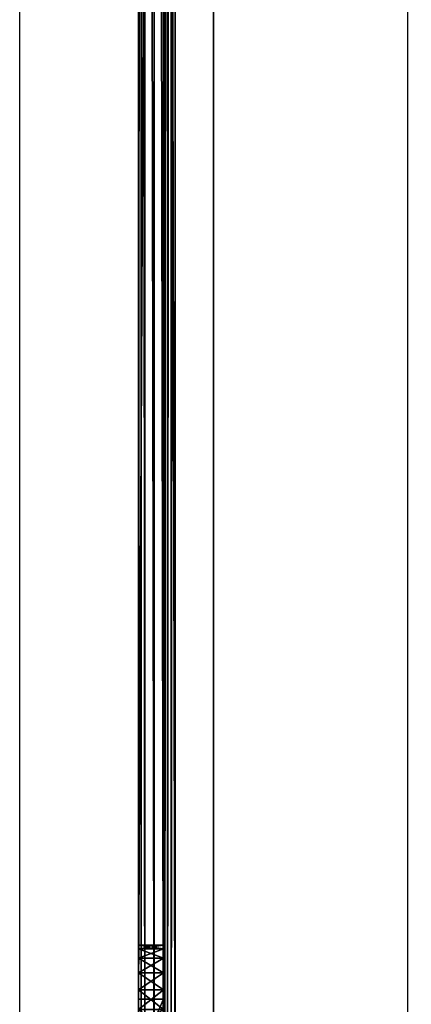
# Model space of a CAD drawing. Units: millimetres. Extents: x 320614 to 326900, y 110926 to 115162.
# Drawn here: x 322173 to 322206, y 113179 to 113260 of the extents above; entities that cross this region are included whole.
import ezdxf

# ---------------------------------------------------------------- set-up
doc = ezdxf.new("R2010")
doc.units = ezdxf.units.MM
doc.layers.add('МАФЫ НАШИ', color=250, linetype='Continuous', lineweight=25)

# ---------------------------------------------------------------- blocks, each defined once
blk = doc.blocks.new('робу6к')
at = {"layer": 'МАФЫ НАШИ', "color": 7, "lineweight": 25}
for points in [[(322173.332, 113142.512), (322173.332, 113642.578)], [(322205.3, 113642.578), (322205.3, 113142.512)], [(322185.184, 113395.862), (322185.184, 113394.231), (322183.118, 113395.862), (322185.184, 113394.231), (322185.184, 113164.041), (322185.184, 113626.051), (322185.184, 113394.231), (322185.184, 113626.051)], [(322185.184, 113179.047), (322185.184, 113392.817), (322185.184, 113394.231), (322185.184, 113179.047), (322185.184, 113394.231), (322185.184, 113611.045)], [(322183.336, 113626.051), (322183.118, 113164.041), (322183.336, 113626.051), (322183.336, 113164.041), (322183.336, 113626.051)], [(322185.293, 113626.051), (322185.184, 113164.041), (322185.293, 113164.041), (322185.293, 113626.051), (322185.293, 113164.041), (322183.662, 113164.041), (322185.293, 113164.041), (322185.51, 113164.041), (322183.662, 113164.041), (322183.336, 113626.051)], [(322183.662, 113626.051), (322183.662, 113164.041), (322183.662, 113626.051)], [(322185.51, 113626.051), (322185.293, 113164.041), (322185.51, 113164.041), (322185.51, 113626.051), (322185.51, 113164.041), (322184.423, 113164.041), (322185.51, 113164.041), (322185.836, 113164.041), (322184.423, 113164.041), (322183.662, 113626.051)], [(322184.423, 113626.051), (322184.423, 113164.041), (322184.423, 113626.051)], [(322185.836, 113626.051), (322185.51, 113164.041), (322185.836, 113164.041), (322185.836, 113626.051), (322185.836, 113164.041), (322186.163, 113626.051), (322185.836, 113164.041), (322186.163, 113164.041), (322185.184, 113163.824), (322186.163, 113164.041), (322185.184, 113163.824), (322184.423, 113163.389), (322185.184, 113163.824)], [(322183.118, 113164.041), (322183.118, 113626.051), (322183.118, 113394.231), (322183.118, 113626.051), (322183.118, 113395.862), (322183.118, 113397.275), (322183.118, 113608.762), (322183.118, 113607.566), (322183.118, 113397.275), (322183.118, 113607.566), (322183.118, 113398.471), (322185.184, 113398.471), (322185.184, 113399.232), (322183.118, 113398.471), (322185.184, 113399.232)], [(322183.118, 113179.047), (322183.118, 113174.371), (322185.184, 113179.047), (322183.118, 113174.371), (322185.184, 113174.371), (322183.118, 113174.371), (322183.118, 113170.13), (322183.118, 113179.047), (322183.118, 113170.13), (322183.118, 113179.808), (322183.118, 113179.047), (322183.118, 113394.231), (322183.118, 113611.045), (322183.118, 113394.231), (322183.118, 113395.862)], [(322185.184, 113611.045), (322183.118, 113179.047), (322185.184, 113611.045), (322185.184, 113179.047), (322185.184, 113179.808), (322185.184, 113181.221), (322183.118, 113182.417), (322185.184, 113181.221), (322185.184, 113182.417), (322183.118, 113182.417), (322183.118, 113391.621)], [(322183.118, 113392.817), (322183.118, 113182.417), (322183.118, 113392.817)], [(322183.118, 113394.231), (322183.118, 113179.047), (322183.118, 113181.221), (322183.118, 113392.817), (322183.118, 113181.221), (322183.118, 113182.417), (322183.118, 113392.817)], [(322185.184, 113391.621), (322185.184, 113183.178), (322185.184, 113182.417), (322185.184, 113391.621), (322185.184, 113182.417), (322183.118, 113181.221), (322185.184, 113182.417), (322185.184, 113181.221), (322183.118, 113181.221), (322183.118, 113392.817)], [(322183.118, 113394.231), (322183.118, 113181.221), (322183.118, 113394.231)], [(322183.118, 113391.621), (322183.118, 113183.178), (322183.118, 113182.417), (322183.118, 113391.621), (322183.118, 113182.417), (322185.184, 113182.417), (322185.184, 113183.178), (322183.118, 113182.417), (322185.184, 113183.178), (322185.184, 113390.751), (322185.184, 113183.178), (322185.184, 113183.505)], [(322183.118, 113183.505), (322185.184, 113183.505), (322183.118, 113183.178), (322185.184, 113183.505), (322185.184, 113183.178), (322183.118, 113183.178), (322183.118, 113390.751), (322183.118, 113183.178), (322183.118, 113183.505), (322183.118, 113390.534)], [(322183.118, 113390.751), (322183.118, 113183.505), (322183.118, 113390.751)], [(322185.184, 113391.621), (322185.184, 113183.178), (322185.184, 113391.621)], [(322185.184, 113390.751), (322185.184, 113183.178), (322183.118, 113183.505), (322185.184, 113183.178), (322185.184, 113183.505), (322185.184, 113390.534)], [(322185.184, 113390.751), (322185.184, 113183.505), (322185.184, 113390.751)], [(322183.118, 113391.621), (322183.118, 113183.178), (322183.118, 113391.621)], [(322183.118, 113390.751), (322183.118, 113183.178), (322185.184, 113183.178), (322185.184, 113182.417), (322183.118, 113183.178), (322185.184, 113182.417), (322185.184, 113391.621)], [(322185.184, 113392.817), (322185.184, 113182.417), (322185.184, 113392.817), (322185.184, 113181.221), (322185.184, 113392.817), (322185.184, 113182.417), (322185.184, 113181.221), (322185.184, 113392.817), (322185.184, 113181.221), (322185.184, 113394.231), (322185.184, 113181.221), (322185.184, 113179.808), (322183.118, 113178.177), (322185.184, 113179.808), (322185.184, 113178.177)], [(322183.118, 113164.041), (322183.118, 113179.808), (322183.118, 113164.041), (322183.118, 113394.231), (322183.118, 113179.808), (322185.184, 113179.808), (322185.184, 113178.177), (322183.118, 113179.808), (322185.184, 113178.177)], [(322183.118, 113166.868), (322185.184, 113166.868), (322183.118, 113166.868), (322183.118, 113170.13), (322185.184, 113166.868), (322185.184, 113179.808), (322185.184, 113166.868), (322185.184, 113170.13), (322185.184, 113179.808), (322183.118, 113181.221), (322185.184, 113179.808), (322185.184, 113181.221), (322183.118, 113181.221), (322183.118, 113179.808), (322185.184, 113179.808), (322185.184, 113181.221), (322183.118, 113179.808), (322185.184, 113181.221)]]:
    blk.add_lwpolyline(points, dxfattribs=at)
for points in [[(322189.316, 113642.578), (322189.316, 113142.512)], [(322183.336, 113164.041), (322183.336, 113626.051), (322183.118, 113164.041)], [(322183.118, 113164.041), (322183.336, 113626.051), (322183.118, 113626.051)], [(322185.184, 113626.051), (322185.184, 113164.041), (322185.184, 113626.051), (322185.184, 113164.041), (322185.184, 113626.051), (322183.118, 113626.051), (322185.184, 113626.051), (322183.118, 113626.051)], [(322183.118, 113164.041), (322183.118, 113626.051), (322183.118, 113394.231)], [(322183.662, 113164.041), (322183.662, 113626.051), (322183.336, 113626.051), (322183.662, 113164.041), (322183.336, 113626.051), (322183.336, 113164.041)], [(322184.423, 113164.041), (322184.423, 113626.051), (322183.662, 113626.051), (322184.423, 113164.041), (322183.662, 113626.051), (322183.662, 113164.041)], [(322185.184, 113164.041), (322185.184, 113626.051), (322184.423, 113626.051), (322185.184, 113164.041), (322184.423, 113626.051), (322184.423, 113164.041)], [(322185.184, 113164.041), (322185.184, 113626.051), (322185.184, 113164.041), (322185.184, 113626.051)], [(322186.163, 113626.051), (322185.184, 113626.051), (322186.163, 113164.041)], [(322186.163, 113164.041), (322185.184, 113626.051), (322185.184, 113164.041)], [(322185.293, 113626.051), (322185.293, 113164.041), (322185.184, 113164.041), (322185.293, 113626.051), (322185.184, 113164.041), (322185.184, 113626.051)], [(322185.184, 113394.231), (322185.184, 113626.051), (322185.184, 113164.041), (322185.184, 113394.231), (322185.184, 113164.041), (322185.184, 113179.808)], [(322185.51, 113626.051), (322185.51, 113164.041), (322185.293, 113164.041), (322185.51, 113626.051), (322185.293, 113164.041), (322185.293, 113626.051)], [(322185.836, 113626.051), (322185.836, 113164.041), (322185.51, 113164.041), (322185.836, 113626.051), (322185.51, 113164.041), (322185.51, 113626.051)], [(322186.163, 113164.041), (322185.836, 113164.041), (322186.163, 113626.051)], [(322186.163, 113626.051), (322185.836, 113164.041), (322185.836, 113626.051)], [(322305.009, 113165.02), (322186.163, 113626.051), (322186.163, 113164.041), (322305.009, 113165.02), (322186.163, 113164.041), (322305.009, 113164.041)], [(322186.163, 113626.051), (322305.009, 113625.072), (322305.009, 113165.02), (322186.163, 113626.051), (322305.009, 113165.02), (322186.163, 113164.041)], [(322183.118, 113179.047), (322183.118, 113394.231), (322183.118, 113611.045)], [(322183.118, 113611.045), (322183.118, 113179.047), (322185.184, 113611.045), (322185.184, 113395.862), (322185.184, 113394.231), (322185.184, 113611.045)], [(322183.118, 113179.047), (322185.184, 113611.045), (322185.184, 113179.047)], [(322185.184, 113611.045), (322185.184, 113394.231), (322185.184, 113179.047)], [(322183.118, 113179.808), (322183.118, 113164.041), (322183.118, 113394.231), (322183.118, 113179.808), (322183.118, 113394.231), (322183.118, 113181.221)], [(322183.118, 113181.221), (322183.118, 113394.231), (322183.118, 113392.817), (322183.118, 113181.221), (322183.118, 113392.817), (322183.118, 113182.417)], [(322183.118, 113392.817), (322183.118, 113394.231), (322183.118, 113179.047)], [(322185.184, 113179.047), (322185.184, 113394.231), (322185.184, 113392.817), (322185.184, 113179.047), (322185.184, 113392.817), (322185.184, 113181.221)], [(322185.184, 113179.808), (322185.184, 113394.231), (322185.184, 113181.221), (322185.184, 113179.808), (322185.184, 113179.047), (322185.184, 113181.221)], [(322185.184, 113394.231), (322185.184, 113181.221), (322185.184, 113392.817)], [(322183.118, 113182.417), (322183.118, 113392.817), (322183.118, 113391.621), (322183.118, 113182.417), (322183.118, 113391.621), (322183.118, 113183.178)], [(322183.118, 113179.047), (322183.118, 113181.221), (322183.118, 113392.817)], [(322183.118, 113392.817), (322183.118, 113181.221), (322183.118, 113182.417), (322183.118, 113392.817), (322183.118, 113182.417), (322183.118, 113391.621)], [(322185.184, 113181.221), (322185.184, 113392.817), (322185.184, 113182.417)], [(322185.184, 113182.417), (322185.184, 113392.817), (322185.184, 113391.621), (322185.184, 113182.417), (322185.184, 113391.621), (322185.184, 113183.178)], [(322185.184, 113392.817), (322185.184, 113181.221), (322185.184, 113182.417), (322185.184, 113392.817), (322185.184, 113182.417), (322185.184, 113391.621)], [(322183.118, 113183.178), (322183.118, 113391.621), (322183.118, 113390.751), (322183.118, 113183.178), (322183.118, 113390.751), (322183.118, 113183.505)], [(322183.118, 113391.621), (322183.118, 113182.417), (322183.118, 113183.178), (322183.118, 113391.621), (322183.118, 113183.178), (322183.118, 113390.751)], [(322185.184, 113183.178), (322185.184, 113391.621), (322185.184, 113390.751), (322185.184, 113183.178), (322185.184, 113390.751), (322185.184, 113183.505)], [(322185.184, 113391.621), (322185.184, 113182.417), (322185.184, 113183.178), (322185.184, 113391.621), (322185.184, 113183.178), (322185.184, 113390.751)], [(322183.118, 113183.505), (322183.118, 113390.751), (322183.118, 113390.534), (322183.118, 113183.505), (322183.118, 113390.534), (322183.118, 113390.751)], [(322183.118, 113390.751), (322183.118, 113183.178), (322183.118, 113183.505)], [(322185.184, 113183.505), (322185.184, 113390.751), (322185.184, 113390.534), (322185.184, 113183.505), (322185.184, 113390.534), (322185.184, 113390.751)], [(322185.184, 113390.751), (322185.184, 113183.178), (322185.184, 113183.505)], [(322183.118, 113183.178), (322185.184, 113182.417), (322185.184, 113183.178), (322183.118, 113183.178), (322185.184, 113183.178), (322183.118, 113183.505)], [(322183.118, 113183.505), (322185.184, 113183.178), (322185.184, 113183.505)], [(322183.118, 113183.505), (322185.184, 113183.505), (322183.118, 113183.178)], [(322183.118, 113183.178), (322185.184, 113183.505), (322185.184, 113183.178), (322183.118, 113183.178), (322185.184, 113183.178), (322183.118, 113182.417)], [(322183.118, 113182.417), (322185.184, 113181.221), (322185.184, 113182.417), (322183.118, 113182.417), (322185.184, 113182.417), (322183.118, 113183.178)], [(322183.118, 113182.417), (322185.184, 113183.178), (322185.184, 113182.417), (322183.118, 113182.417), (322185.184, 113182.417), (322183.118, 113181.221)], [(322183.118, 113181.221), (322185.184, 113179.808), (322185.184, 113181.221), (322183.118, 113181.221), (322185.184, 113181.221), (322183.118, 113182.417)], [(322183.118, 113181.221), (322185.184, 113182.417), (322185.184, 113181.221), (322183.118, 113181.221), (322185.184, 113181.221), (322183.118, 113179.808)], [(322183.118, 113179.808), (322185.184, 113178.177), (322185.184, 113179.808), (322183.118, 113179.808), (322185.184, 113179.808), (322183.118, 113181.221)], [(322183.118, 113179.047), (322183.118, 113170.13), (322183.118, 113179.808), (322183.118, 113179.047), (322183.118, 113179.808), (322183.118, 113181.221)], [(322183.118, 113179.808), (322185.184, 113181.221), (322185.184, 113179.808), (322183.118, 113179.808), (322185.184, 113179.808), (322183.118, 113178.177)], [(322183.118, 113178.177), (322185.184, 113176.763), (322185.184, 113178.177), (322183.118, 113178.177), (322185.184, 113178.177), (322183.118, 113179.808)], [(322183.118, 113170.13), (322183.118, 113166.868), (322183.118, 113179.808)], [(322183.118, 113179.808), (322183.118, 113166.868), (322183.118, 113178.177)], [(322183.118, 113178.177), (322183.118, 113164.041), (322183.118, 113178.177), (322183.118, 113164.041), (322183.118, 113179.808)], [(322183.118, 113178.177), (322185.184, 113179.808), (322185.184, 113178.177), (322183.118, 113178.177), (322185.184, 113178.177), (322183.118, 113176.763)], [(322185.184, 113179.808), (322185.184, 113164.041), (322185.184, 113178.177)], [(322185.184, 113178.177), (322185.184, 113164.694), (322185.184, 113166.868), (322185.184, 113178.177), (322185.184, 113166.868), (322185.184, 113179.808)], [(322185.184, 113179.808), (322185.184, 113166.868), (322185.184, 113170.13), (322185.184, 113179.808), (322185.184, 113170.13), (322185.184, 113179.047)], [(322183.118, 113174.371), (322183.118, 113170.13), (322183.118, 113179.047)], [(322185.184, 113174.371), (322183.118, 113174.371), (322185.184, 113179.047)], [(322185.184, 113179.047), (322183.118, 113174.371), (322183.118, 113179.047)], [(322185.184, 113179.047), (322185.184, 113170.13), (322185.184, 113174.371)]]:
    blk.add_lwpolyline(points, close=True, dxfattribs=at)

msp = doc.modelspace()

# ---------------------------------------------------------------- block references
at = {"layer": 'МАФЫ НАШИ'}
msp.add_blockref('робу6к', (0, 0), dxfattribs=at)

doc.saveas('drawing.dxf')
